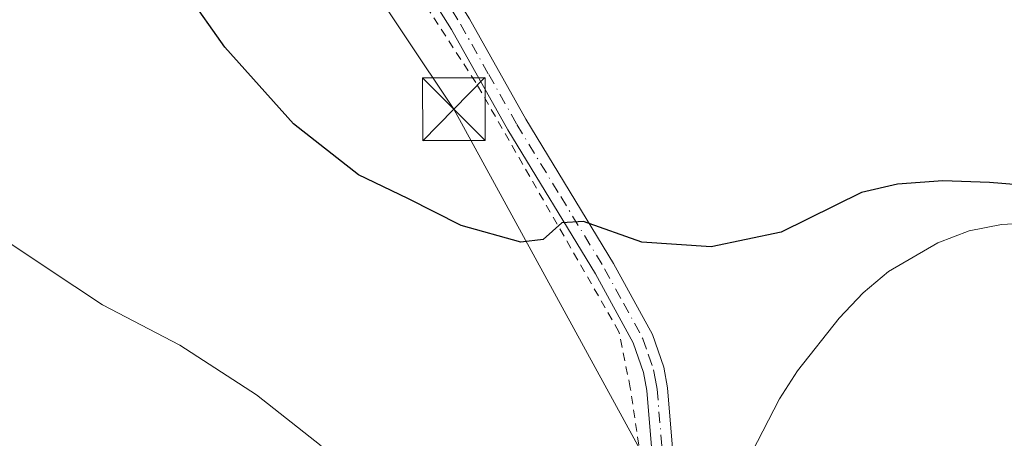
# Model space of a CAD drawing. Units: metres. Extents: x 606762 to 610189, y 4773222 to 4775590.
# Drawn here: x 608633 to 608751, y 4774449 to 4774499 of the extents above; entities that cross this region are included whole.
import ezdxf

# ---------------------------------------------------------------- set-up
doc = ezdxf.new("R2010")
doc.units = ezdxf.units.M
doc.header["$MEASUREMENT"] = 0
doc.linetypes.add('DGN Style 2', pattern=[1.6480167562047852, 0.988810053722871, -0.6592067024819142])
doc.linetypes.add('DGN Style 4', pattern=[2.6384748266838614, 1.318413404963828, -0.6592067024819142, 0.001648016756204785, -0.6592067024819142])
for name, color, linetype, lineweight in [('Alambrada', 7, 'DGN Style 2', 0), ('Camino Cxs', 7, 'Continuous', 0), ('Camino eje', 30, 'DGN Style 4', 13), ('Corriente natural lineal', 142, 'Continuous', 13), ('Corriente natural oculto Cxs', 9, 'Continuous', 13), ('Curva de nivel maestra', 30, 'Continuous', 30), ('Curva de nivel normal', 30, 'Continuous', 0), ('Tendido', 6, 'Continuous', 0), ('Torre de tendido puntual', 7, 'Continuous', 0)]:
    doc.layers.add(name, color=color, linetype=linetype, lineweight=lineweight)

# ---------------------------------------------------------------- blocks, each defined once
blk = doc.blocks.new('5TTEND')
at = {"layer": 'Corriente natural oculto Cxs', "color": 7, "linetype": 'Continuous', "lineweight": 0}
for p, q in [((-0.375, 0.3754), (0.375, -0.3746)), ((0.3720000000000001, 0.3784000000000001), (-0.3720000000000001, -0.3776))]:
    blk.add_line(p, q, dxfattribs=at)
at = {"layer": 'Corriente natural oculto Cxs', "color": 7, "linetype": 'Continuous', "lineweight": 0, "flags": 128}
blk.add_lwpolyline([(-0.375, -0.3746), (0.375, -0.3746), (0.375, 0.3754), (-0.375, 0.3754), (-0.3720000000000001, -0.3776)], dxfattribs=at)

msp = doc.modelspace()

# ---------------------------------------------------------------- linework, layer by layer
at = {"layer": 'Alambrada', "color": 7, "linetype": 'DGN Style 2', "lineweight": 0}
msp.add_polyline3d([(608511.4801000003, 4774422.520099999, 191.1781999999948), (608551.1401000004, 4774423.200099999, 203.4526000000042), (608573.3400999998, 4774423.860099999, 201.159599999999), (608606.5701000001, 4774425.020099999, 202.8279999999941), (608638.8000999996, 4774424.840100001, 196.1319999999978), (608653.9200999998, 4774426.040100001, 205.0516999999963), (608679.0900999998, 4774428.050100001, 209.6303999999946), (608709.2801000001, 4774432.220100001, 209.4456000000064), (608705.8201000001, 4774455.360099999, 198.1861000000063), (608704.4600999998, 4774462.0801, 199.0605000000069), (608687.3501000004, 4774491.890100001, 202.2695999999996), (608675.5301000001, 4774510.130100001, 202.8466000000044), (608672.1700999998, 4774510.110099999, 202.710500000001), (608652.0201000003, 4774505.6601, 200.965400000001), (608647.3501000004, 4774504.630100001, 200.5665000000008), (608622.1700999998, 4774500.1501, 198.3429999999935), (608599.7801000001, 4774500.090100001, 200.3815000000031), (608577.9200999998, 4774503.460100001, 196.2170999999944), (608552.7100999998, 4774503.460100001, 205.1974999999948), (608523.8000999996, 4774501.780099999, 194.1711000000068)], dxfattribs=at)
at = {"layer": 'Camino Cxs', "color": 7, "linetype": 'Continuous', "lineweight": 0}
for points in [[(608708.6700999998, 4774444.4901, 196.7881999999954), (608707.7801000001, 4774455.050100001, 198.0307999999932), (608707.3901000004, 4774457.200099999, 198.295100000003), (608706.1700999998, 4774460.7401, 198.8062000000064), (608701.6601, 4774469.0001, 199.7369000000035), (608691.1801000005, 4774486.2401, 201.7507000000041), (608684.4501, 4774498.220100001, 202.6539000000048), (608675.4458, 4774512.5229, 202.8320999999996), (608678.2200999996, 4774512.8101, 202.9985000000015), (608686.6001000004, 4774499.5001, 202.8668999999936), (608693.3300999999, 4774487.5001, 202.0032000000065), (608703.8300999999, 4774470.2501, 199.9121000000014), (608708.4600999998, 4774461.7601, 199.1410999999935), (608709.8201000001, 4774457.840100001, 198.9334999999992), (608710.2600999996, 4774455.380100001, 198.6821000000054), (608711.1501000002, 4774444.800100001, 196.9645000000019)], [(608708.6700999998, 4774444.4901, 196.7881999999954), (608707.7801000001, 4774455.050100001, 198.0307999999932), (608707.3901000004, 4774457.200099999, 198.295100000003), (608706.1700999998, 4774460.7401, 198.8062000000064), (608701.6601, 4774469.0001, 199.7369000000035), (608691.1801000005, 4774486.2401, 201.7507000000041), (608684.4501, 4774498.220100001, 202.6539000000048), (608675.4458, 4774512.5229, 202.8320999999996)], [(608678.2200999996, 4774512.8101, 202.9985000000015), (608686.6001000004, 4774499.5001, 202.8668999999936), (608693.3300999999, 4774487.5001, 202.0032000000065), (608703.8300999999, 4774470.2501, 199.9121000000014), (608708.4600999998, 4774461.7601, 199.1410999999935), (608709.8201000001, 4774457.840100001, 198.9334999999992), (608710.2600999996, 4774455.380100001, 198.6821000000054), (608711.1501000002, 4774444.800100001, 196.9645000000019)]]:
    msp.add_polyline3d(points, dxfattribs=at)
at = {"layer": 'Camino eje', "color": 30, "linetype": 'DGN Style 4', "lineweight": 13}
msp.add_polyline3d([(608675.7560999999, 4774514.376700001, 202.9033000000054), (608685.5251000002, 4774498.860099999, 202.7596000000049), (608688.8901000004, 4774492.860099999, 202.4437999999936), (608692.2550999997, 4774486.870100001, 201.8690000000061), (608697.4951, 4774478.2501, 200.8515000000043), (608702.7451, 4774469.6251, 199.7995999999985), (608705.0000999998, 4774465.495100001, 199.3724999999977), (608707.3151000004, 4774461.2501, 198.7850000000035), (608707.9951, 4774459.290100001, 198.6757999999973), (608708.6051000003, 4774457.520099999, 198.5935999999929), (608708.8251, 4774456.290100001, 198.4664000000048), (608709.0201000003, 4774455.215100001, 198.3570999999938), (608709.9101, 4774444.645099999, 196.8810999999987)], dxfattribs=at)
at = {"layer": 'Corriente natural lineal', "color": 142, "linetype": 'Continuous', "lineweight": 13}
msp.add_polyline3d([(608865.9700999996, 4774498.8201, 204.2874000000011), (608833.8300999999, 4774485.9801, 202.3172999999952), (608830.2600999996, 4774484.2401, 202.0022000000026), (608818.0900999998, 4774476.5101, 201.2177999999985), (608810.7200999996, 4774473.1601, 200.6230000000069), (608806.8901000004, 4774472.210100001, 200.4342000000033), (608800.5900999998, 4774472.4301, 200.0335999999952), (608781.7701000003, 4774475.360099999, 199.418399999995), (608769.8501000004, 4774475.9901, 199.5954000000056), (608750.2100999998, 4774474.890100001, 198.9519), (608746.3400999998, 4774474.130100001, 198.6165000000037), (608742.5800999999, 4774472.700099999, 197.8876000000018), (608736.7001, 4774469.290100001, 197.1429000000062), (608733.6601, 4774466.7501, 196.6613999999972), (608730.7801000001, 4774463.720100001, 196.5815000000002), (608725.8101000005, 4774457.390100001, 196.636599999998), (608723.6501000002, 4774454.0601, 196.7001000000018), (608720.3400999998, 4774447.6501, 196.293399999995), (608717.1901000004, 4774440.3201, 195.7160000000003), (608715.5099, 4774432.6735, 194.9514000000054), (608717.1299999999, 4774428.561899999, 194.879700000005), (608718.9112999998, 4774426.7305, 195.1760999999969)], dxfattribs=at)
at = {"layer": 'Curva de nivel maestra', "color": 30, "linetype": 'Continuous', "lineweight": 30, "elevation": 200, "flags": 128}
msp.add_lwpolyline([(608752.1799999997, 4774479.630100001), (608748.7400000002, 4774479.9101), (608743.1799999997, 4774480.140100001), (608737.7800000003, 4774479.7301), (608733.4400000004, 4774478.7501), (608723.8700000001, 4774473.9801), (608715.4699999997, 4774472.220100001), (608707.2100000001, 4774472.800100001), (608700.2400000002, 4774475.2501), (608697.6200000001, 4774475.110099999), (608695.4000000004, 4774473.100099999), (608692.7300000006, 4774472.8101), (608685.6100000005, 4774474.780099999), (608679.2199999997, 4774478.030099999), (608673.3200000003, 4774480.850099999), (608665.54, 4774486.9301), (608657.3300000001, 4774496.130100001), (608652.8300000001, 4774502.520099999)], dxfattribs=at)
at = {"layer": 'Curva de nivel normal', "color": 30, "linetype": 'Continuous', "lineweight": 0, "elevation": 195, "flags": 128}
msp.add_lwpolyline([(608668.8600000005, 4774448.430000001), (608661.1500000004, 4774454.539999999), (608651.9600000001, 4774460.460000001), (608642.7100000001, 4774465.32), (608636.0999999996, 4774469.680000001), (608625.9800000006, 4774476.439999999), (608614.5999999996, 4774485.74), (608607.79, 4774490.42), (608599.6100000005, 4774496.060000001), (608594.6200000001, 4774498.350000001), (608591.7199999997, 4774499.439999999), (608584.04, 4774500.430000001), (608575.1500000004, 4774500.869999999), (608568.8899999997, 4774502.470000001), (608560.2300000006, 4774504.720000001), (608555.7699999996, 4774507.199999999), (608555.7400000002, 4774509.5), (608554.2199999997, 4774510.980000001), (608550.7699999996, 4774511.67), (608530.1399999997, 4774513.52)], dxfattribs=at)
at = {"layer": 'Tendido', "color": 6, "linetype": 'Continuous', "lineweight": 0}
msp.add_polyline3d([(608727.9866000004, 4774409.5779, 197.0835999999981), (608684.7270999998, 4774488.6885, 201.8401000000013), (608638.4911000002, 4774557.943299999, 203.4333999999944), (608612.4296000004, 4774597.829299999, 206.0149999999994), (608589.5431000004, 4774642.676300001, 207.414499999999), (608582.9946, 4774690.433700001, 208.1230999999971)], dxfattribs=at)

# ---------------------------------------------------------------- block references
at = {"layer": 'Torre de tendido puntual', "color": 7, "linetype": 'Continuous', "lineweight": 0, "xscale": 10, "yscale": 10, "zscale": 10}
msp.add_blockref('5TTEND', (608684.7270999998, 4774488.6885, 201.8401000000013), dxfattribs=at)

doc.saveas('drawing.dxf')
